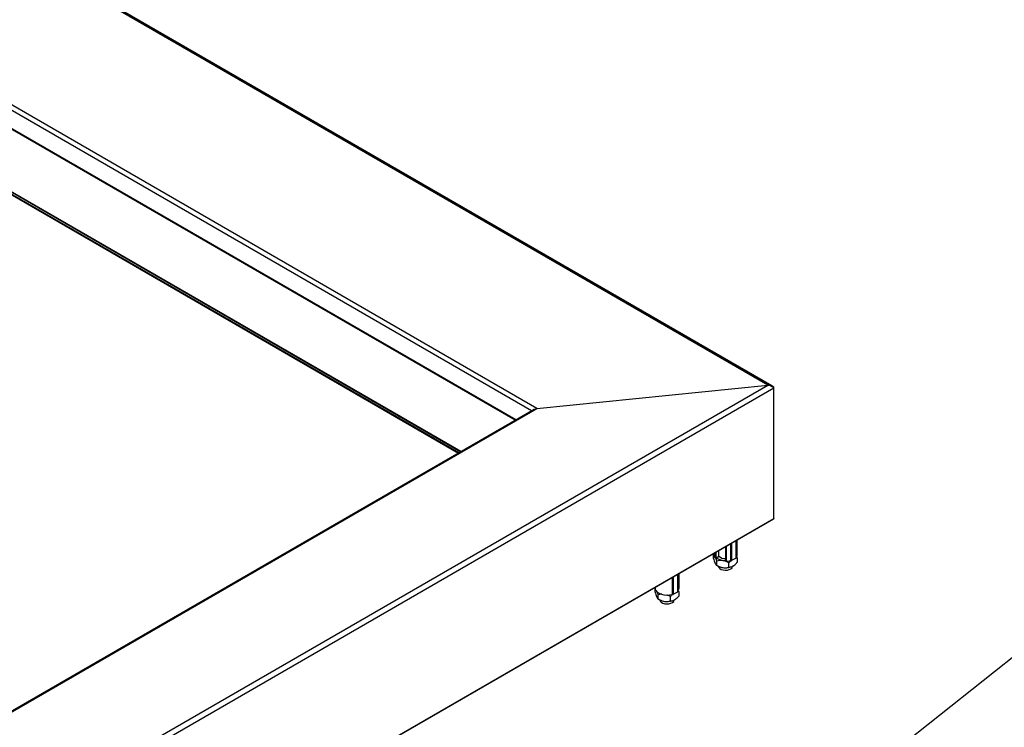
# Model space of a CAD drawing. Units: millimetres. Extents: x 2321 to 4024, y 26 to 608.
# Drawn here: x 3528 to 3572, y 522 to 553 of the extents above; entities that cross this region are included whole.
import ezdxf

# ---------------------------------------------------------------- set-up
doc = ezdxf.new("R2010")
doc.units = ezdxf.units.MM
doc.layers.add('FORMAT', color=7, linetype='Continuous')
doc.styles.add('SLDTEXTSTYLE0', font='TXT', dxfattribs={"width": 0.75})
doc.dimstyles.new('SLDDIMSTYLE0', dxfattribs={"dimtxt": 4, "dimasz": 3, "dimexe": 0, "dimexo": 0.0625, "dimgap": 1, "dimtad": 1, "dimdec": 0, "dimrnd": 1e-09, "dimzin": 12, "dimdsep": 46, "dimtxsty": 'SLDTEXTSTYLE0', "dimsah": 1, "dimcen": 0.09, "dimadec": 0, "dimazin": 3, "dimtfac": 1, "dimtofl": 0, "dimtmove": 0, "dimatfit": 3, "dimfxl": 1, "dimfrac": 2, "dimtolj": 1, "dimtzin": 12, "dimarcsym": 0})

msp = doc.modelspace()

# ---------------------------------------------------------------- linework, layer by layer
at = {"color": 7, "linetype": 'Continuous', "lineweight": 25}
for p, q in [((3561.187, 537.053), (3476.354, 586.027)), ((3561.386, 537.017), (3476.453, 586.048)), ((3550.891, 536.005), (3471.206, 582.007)), ((3550.657, 535.904), (3471.112, 581.824)), ((3549.96, 535.501), (3471.112, 581.019)), ((3549.935, 535.486), (3471.118, 580.986)), ((3549.957, 535.499), (3471.129, 581.006)), ((3547.512, 534.088), (3471.118, 578.19)), ((3471.123, 578.179), (3547.505, 534.084)), ((3547.414, 534.031), (3471.706, 577.737)), ((3471.715, 577.718), (3547.402, 534.025)), ((3363.236, 422.779), (3561.187, 537.053)), ((3363.236, 422.497), (3561.452, 536.925)), ((3550.891, 536.005), (3561.187, 537.053)), ((3561.452, 531.107), (3561.452, 536.925)), ((3363.236, 427.674), (3550.891, 536.005)), ((3550.771, 535.969), (3363.236, 427.708)), ((3363.236, 416.679), (3561.452, 531.107)), ((3363.236, 416.671), (3561.442, 531.093)), ((3559.831, 529.506), (3559.831, 530.162)), ((3559.303, 529.858), (3559.303, 529.216)), ((3559.781, 529.357), (3559.781, 530.134)), ((3558.767, 529.333), (3558.767, 529.483)), ((3558.999, 529.405), (3558.867, 529.361)), ((3559.011, 529.417), (3559.011, 529.689)), ((3559.774, 529.347), (3559.578, 529.234)), ((3559.838, 529.358), (3559.78, 529.352)), ((3559.838, 529.168), (3559.838, 529.358)), ((3558.911, 529.024), (3558.911, 529.214)), ((3558.911, 529.025), (3558.967, 528.992)), ((3559.54, 529.228), (3559.447, 529.131)), ((3559.447, 528.942), (3559.447, 529.131)), ((3559.638, 528.992), (3559.665, 529.009)), ((3557.179, 527.855), (3557.179, 528.632)), ((3557.228, 527.99), (3557.228, 528.66)), ((3556.165, 527.831), (3556.165, 528.021)), ((3556.173, 528.051), (3556.173, 528.004)), ((3557.228, 527.989), (3557.228, 527.99)), ((3556.309, 527.522), (3556.309, 527.712)), ((3556.309, 527.522), (3556.365, 527.49)), ((3556.845, 527.44), (3556.845, 527.629)), ((3556.976, 527.732), (3557.172, 527.845)), ((3557.036, 527.49), (3557.063, 527.507)), ((3557.236, 527.856), (3557.177, 527.85)), ((3557.236, 527.666), (3557.236, 527.856))]:
    msp.add_line(p, q, dxfattribs=at)
at = {"color": 7, "linetype": 'Continuous'}
for p, q in [((3561.452, 536.925), (3476.486, 585.975)), ((3363.236, 422.497), (3561.452, 536.925))]:
    msp.add_line(p, q, dxfattribs=at)
at = {"color": 8, "linetype": 'Continuous', "lineweight": 25}
for p, q in [((3559.328, 529.872), (3559.328, 529.202)), ((3559.53, 529.989), (3559.53, 529.231)), ((3559.551, 530.001), (3559.551, 529.231)), ((3559.578, 530.016), (3559.578, 529.234)), ((3559.774, 530.13), (3559.774, 529.347)), ((3558.707, 529.514), (3558.707, 529.504)), ((3558.78, 529.556), (3558.78, 529.464)), ((3558.833, 529.587), (3558.833, 529.367)), ((3558.867, 529.606), (3558.867, 529.361)), ((3558.999, 529.682), (3558.999, 529.405)), ((3556.928, 528.487), (3556.928, 527.729)), ((3556.949, 528.499), (3556.949, 527.729)), ((3556.976, 528.514), (3556.976, 527.732)), ((3557.172, 528.628), (3557.172, 527.845)), ((3557.228, 528.66), (3557.228, 527.989))]:
    msp.add_line(p, q, dxfattribs=at)
at = {"color": 7, "linetype": 'Continuous', "lineweight": 25, "flags": 128}
for points in [[(3558.692, 529.504), (3558.695, 529.504), (3558.707, 529.504)], [(3559.779, 529.375), (3559.819, 529.443), (3559.831, 529.506)], [(3558.983, 528.983), (3559.001, 528.93), (3559.045, 528.882), (3559.113, 528.843), (3559.197, 528.817), (3559.291, 528.807), (3559.386, 528.813), (3559.473, 528.835), (3559.545, 528.871), (3559.596, 528.917), (3559.621, 528.971), (3559.622, 528.983)], [(3559.303, 529.216), (3559.303, 529.213), (3559.305, 529.21), (3559.307, 529.208), (3559.31, 529.206), (3559.314, 529.204), (3559.318, 529.203), (3559.323, 529.202), (3559.328, 529.202)], [(3556.173, 528.004), (3556.176, 527.969), (3556.205, 527.899), (3556.262, 527.835), (3556.343, 527.78), (3556.445, 527.737), (3556.561, 527.71), (3556.685, 527.699), (3556.809, 527.706), (3556.928, 527.729)], [(3556.381, 527.481), (3556.399, 527.428), (3556.443, 527.379), (3556.511, 527.341), (3556.595, 527.315), (3556.689, 527.305), (3556.783, 527.311), (3556.871, 527.333), (3556.943, 527.369), (3556.994, 527.415), (3557.019, 527.468), (3557.02, 527.481)]]:
    msp.add_lwpolyline(points, dxfattribs=at)
at = {"color": 7, "linetype": 'Continuous', "lineweight": 25}
for centre, radius, start, end in [((3558.714, 529.429), 0.0745, 27.6301, 95.2764), ((3559.001, 529.522), 0.228, 194.7277, 222.9082), ((3558.855, 529.393), 0.0339, 230.4368, 290.3207), ((3559.27, 529.818), 0.587, 229.874, 273.2078), ((3558.996, 529.419), 0.0147, 279.6884, 350.3054), ((3559.283, 529.713), 0.392, 226.063, 272.8996), ((3559.77, 529.358), 0.0118, 293.7027, 354.9771), ((3559.308, 529.588), 0.681, 232.8788, 299.0168), ((3559.307, 530.056), 0.854, 271.3917, 285.1446), ((3559.541, 529.192), 0.04, 75.3373, 104.978), ((3559.561, 529.267), 0.0375, 254.5312, 297.1034), ((3557.018, 528.012), 0.211, 318.8916, 353.9898), ((3556.705, 528.086), 0.681, 232.8788, 299.0168), ((3556.938, 527.69), 0.04, 75.3373, 104.978), ((3556.959, 527.765), 0.0375, 254.5312, 297.1034), ((3557.167, 527.856), 0.0118, 293.7027, 354.9771)]:
    msp.add_arc(centre, radius, start, end, dxfattribs=at)
for points, knots in [([(3561.187, 537.053), (3561.231, 537.054), (3561.3, 537.054), (3561.381, 537.023), (3561.424, 536.991), (3561.448, 536.958), (3561.451, 536.936), (3561.452, 536.925)], [0, 0, 0, 0, 0.382062, 0.596125, 0.76523, 0.885562, 1, 1, 1, 1]), ([(3550.772, 535.967), (3550.782, 535.973), (3550.817, 535.995), (3550.86, 536.001), (3550.891, 536.005)], [0, 0, 0, 0, 0.290381, 1, 1, 1, 1]), ([(3561.452, 531.107), (3561.452, 531.105), (3561.452, 531.103), (3561.45, 531.098), (3561.446, 531.095), (3561.443, 531.093), (3561.442, 531.093)], [0, 0, 0, 0, 0.239444, 0.480746, 0.844619, 1, 1, 1, 1]), ([(3558.767, 529.333), (3558.777, 529.298), (3558.797, 529.226), (3558.834, 529.122), (3558.874, 529.051), (3558.9, 529.033), (3558.911, 529.024)], [0, 0, 0, 0, 0.216458, 0.440317, 0.751905, 1, 1, 1, 1]), ([(3558.911, 529.214), (3558.901, 529.25), (3558.887, 529.304), (3558.871, 529.347), (3558.866, 529.361)], [0, 0, 0, 0, 0.671316, 1, 1, 1, 1]), ([(3559.447, 529.131), (3559.41, 529.151), (3559.335, 529.192), (3559.197, 529.237), (3559.048, 529.245), (3558.953, 529.224), (3558.911, 529.214)], [0, 0, 0, 0, 0.216458, 0.440317, 0.751905, 1, 1, 1, 1]), ([(3558.911, 529.024), (3558.948, 529.005), (3559.023, 528.964), (3559.161, 528.919), (3559.31, 528.91), (3559.405, 528.932), (3559.447, 528.942)], [0, 0, 0, 0, 0.216458, 0.440317, 0.751905, 1, 1, 1, 1]), ([(3559.447, 528.942), (3559.474, 528.943), (3559.528, 528.946), (3559.629, 528.98), (3559.738, 529.058), (3559.807, 529.134), (3559.838, 529.168)], [0, 0, 0, 0, 0.216458, 0.440318, 0.751906, 1, 1, 1, 1]), ([(3556.165, 527.831), (3556.175, 527.796), (3556.195, 527.724), (3556.232, 527.62), (3556.272, 527.549), (3556.298, 527.53), (3556.309, 527.522)], [0, 0, 0, 0, 0.216458, 0.440317, 0.751905, 1, 1, 1, 1]), ([(3556.309, 527.712), (3556.299, 527.748), (3556.287, 527.794), (3556.274, 527.83), (3556.271, 527.837)], [0, 0, 0, 0, 0.800709, 1, 1, 1, 1]), ([(3556.468, 527.733), (3556.458, 527.734), (3556.402, 527.739), (3556.351, 527.724), (3556.309, 527.712)], [0, 0, 0, 0, 0.182381, 1, 1, 1, 1]), ([(3556.309, 527.522), (3556.346, 527.502), (3556.42, 527.462), (3556.559, 527.417), (3556.707, 527.408), (3556.802, 527.43), (3556.845, 527.44)], [0, 0, 0, 0, 0.216458, 0.440317, 0.751905, 1, 1, 1, 1]), ([(3556.845, 527.629), (3556.808, 527.65), (3556.757, 527.679), (3556.702, 527.696), (3556.686, 527.701)], [0, 0, 0, 0, 0.715651, 1, 1, 1, 1]), ([(3556.943, 527.73), (3556.941, 527.729), (3556.906, 527.704), (3556.875, 527.666), (3556.845, 527.629)], [0, 0, 0, 0, 0.038258, 1, 1, 1, 1]), ([(3556.845, 527.44), (3556.871, 527.441), (3556.926, 527.444), (3557.027, 527.478), (3557.136, 527.556), (3557.205, 527.632), (3557.236, 527.666)], [0, 0, 0, 0, 0.216458, 0.440318, 0.751906, 1, 1, 1, 1])]:
    msp.add_open_spline(points, degree=3, knots=knots, dxfattribs=at)

# ---------------------------------------------------------------- leaders
at = {"layer": 'FORMAT'}
msp.add_leader([(3559.511, 514.966), (3581.795, 532.613)], dimstyle='SLDDIMSTYLE0', dxfattribs=at)

doc.saveas('drawing.dxf')
